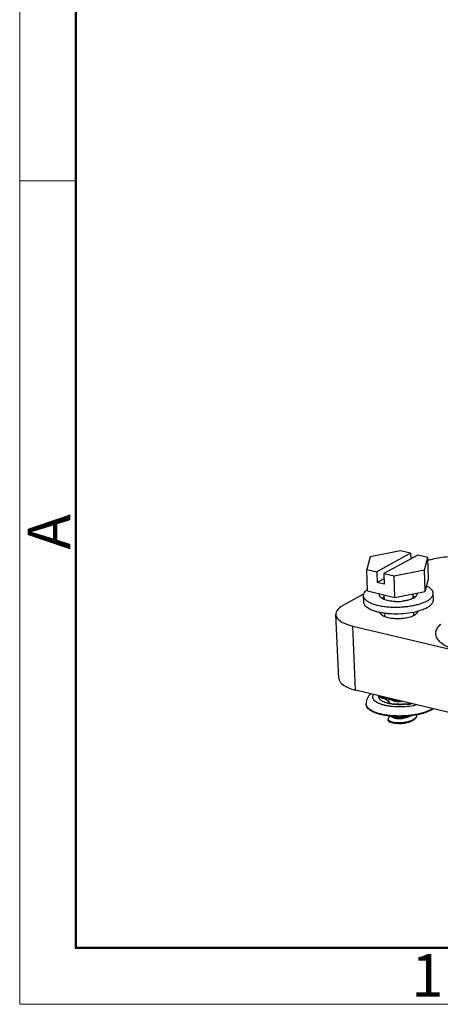
# Model space of a CAD drawing. Units: millimetres. Extents: x 3451 to 4193, y 481 to 1006.
# Drawn here: x 3451 to 3516, y 481 to 634 of the extents above; entities that cross this region are included whole.
import ezdxf

# ---------------------------------------------------------------- set-up
doc = ezdxf.new("R2010")
doc.units = ezdxf.units.MM
doc.header["$LTSCALE"] = 65.395
doc.layers.get('0').update_dxf_attribs({"linetype": 'CONTINUOUS', "lineweight": 30})
doc.layers.add('LAY0001', color=7, linetype='CONTINUOUS')
doc.layers.add('图框', color=7, linetype='CONTINUOUS', lineweight=20)
doc.styles.add('Romans字体', font='romans.shx', dxfattribs={"width": 0.75})

msp = doc.modelspace()

# ---------------------------------------------------------------- linework, layer by layer
at = {"color": 7, "linetype": 'Continuous'}
for p, q in [((3509.884, 551.298), (3505.152, 550.362)), ((3511.446, 550.925), (3506.201, 548.046)), ((3512.542, 550.663), (3507.298, 547.784)), ((3511.446, 550.925), (3509.884, 551.298)), ((3511.446, 550.925), (3511.474, 550.077)), ((3514.104, 550.29), (3512.542, 550.663)), ((3505.152, 550.362), (3504.64, 548.419)), ((3513.591, 548.346), (3514.104, 550.29)), ((3514.216, 546.951), (3514.104, 550.29)), ((3504.752, 545.08), (3504.64, 548.419)), ((3504.64, 548.419), (3506.201, 548.046)), ((3506.201, 548.046), (3506.257, 546.376)), ((3507.298, 547.784), (3507.354, 546.114)), ((3507.298, 547.784), (3508.859, 547.411)), ((3508.859, 547.411), (3513.591, 548.346)), ((3513.703, 545.007), (3513.591, 548.346)), ((3507.325, 546.963), (3506.257, 546.376)), ((3507.354, 546.114), (3506.257, 546.376)), ((3508.971, 544.072), (3508.859, 547.411)), ((3513.703, 545.007), (3514.216, 546.951)), ((3504.752, 545.08), (3508.971, 544.072)), ((3508.971, 544.072), (3513.703, 545.007)), ((3511.782, 544.628), (3511.805, 543.918)), ((3514.983, 543.693), (3514.948, 544.717)), ((3503.627, 544.309), (3501.005, 542.869)), ((3504.153, 543.33), (3504.119, 544.354)), ((3507.284, 544.475), (3507.308, 543.767)), ((3507.381, 541.602), (3507.398, 541.087)), ((3511.878, 541.753), (3511.896, 541.232)), ((3500.27, 531.47), (3499.824, 541.425)), ((3502.895, 529.676), (3502.449, 539.631)), ((3502.449, 539.631), (3633.272, 508.372)), ((3633.718, 498.417), (3502.895, 529.676)), ((3507.005, 528.62), (3507.028, 528.688)), ((3507.163, 528.569), (3507.188, 528.65)), ((3508.11, 528.331), (3508.657, 528.058)), ((3508.135, 527.571), (3508.163, 527.737)), ((3508.256, 528.258), (3508.164, 528.209)), ((3504.523, 527.467), (3504.52, 527.55)), ((3507.9, 527.627), (3507.911, 527.685)), ((3507.988, 527.603), (3508.003, 527.686)), ((3511.606, 527.588), (3511.614, 527.592)), ((3507.931, 525.193), (3507.935, 525.074)), ((3508.017, 524.862), (3508.165, 524.764)), ((3508.345, 525.616), (3508.252, 525.567)), ((3508.305, 525.636), (3508.746, 525.415)), ((3511.356, 525.644), (3511.4, 525.67)), ((3511.415, 524.78), (3511.907, 525.069)), ((3511.907, 525.069), (3511.997, 525.125))]:
    msp.add_line(p, q, dxfattribs=at)
for centre, radius, start, end in [((3506.757, 538.448), 6.646, 113.53255, 114.28669), ((3508.407, 541.863), 2.527, 116.18053, 118.58112), ((3509.308, 551.247), 7.806, 267.61769, 276.22476), ((3508.551, 550.782), 9.255, 257.89911, 258.4175), ((3510.021, 551.104), 9.534, 284.85673, 285.4303), ((3511.57, 542.463), 14.756, 251.81947, 252.45237), ((3511.337, 541.793), 13.867, 251.79739, 252.4831), ((3508.197, 527.784), 0.369, 144.87965, 147.68819), ((3508.219, 527.769), 0.395, 143.23674, 144.89198), ((3508.697, 529.575), 1.324, 244.85816, 245.49741), ((3505.3, 527.576), 0.78, 181.93182, 188.02958), ((3507.926, 531.866), 4.181, 269.80579, 271.06769), ((3508.64, 531.859), 4.346, 269.83553, 271.04754), ((3509.897, 533.67), 6.19, 267.40384, 271.53994), ((3510.961, 529.445), 1.954, 267.12139, 268.92668), ((3509.841, 536.371), 8.964, 276.57845, 276.97), ((3509.886, 536.017), 8.607, 276.9539, 279.00323), ((3509.934, 535.712), 8.298, 279.0091, 279.30624), ((3509.961, 535.548), 8.133, 279.30461, 280.09874), ((3510.04, 535.115), 7.692, 280.08558, 281.78075), ((3510.355, 530.331), 3.001, 293.00897, 294.36167), ((3510.093, 534.856), 7.427, 281.78611, 281.90322), ((3508.204, 525.22), 0.277, 205.9748, 206.98914), ((3508.65, 525.726), 1.077, 243.25205, 246.17162), ((3510.88, 526.887), 2.036, 299.64771, 302.51892), ((3510.998, 526.698), 1.813, 302.57498, 303.35109), ((3511.02, 526.605), 1.773, 303.43866, 304.47277), ((3511.082, 526.515), 1.664, 304.46853, 305.91015), ((3511.178, 526.383), 1.501, 305.88937, 308.59269), ((3511.985, 525.77), 0.429, 354.36334, 7.8162)]:
    msp.add_arc(centre, radius, start, end, dxfattribs=at)
for centre, start_param, end_param in [((3506.121, 541.647), 2.5065475, 4.0773439), ((3506.566, 531.692), -3.1372626, -2.2058415)]:
    msp.add_ellipse(centre, major_axis=(6.297, 0.212), ratio=0.3728624, start_param=start_param, end_param=end_param, dxfattribs=at)
for points, knots in [([(3514.094, 549.837), (3514.333, 549.91), (3515.37, 550.191), (3516.437, 550.353), (3517.257, 550.426)], [0, 0, 0, 0, 0.2331833, 1, 1, 1, 1]), ([(3504.119, 544.354), (3504.116, 544.439), (3504.141, 544.617), (3504.264, 544.872), (3504.468, 545.119), (3504.641, 545.264), (3504.738, 545.336)], [0, 0, 0, 0, 0.21016, 0.4387762, 0.6994823, 1, 1, 1, 1]), ([(3506.61, 544.438), (3506.609, 544.469), (3506.615, 544.534), (3506.634, 544.596), (3506.647, 544.626)], [0, 0, 0, 0, 0.4891707, 1, 1, 1, 1]), ([(3511.904, 543.966), (3511.988, 544.012), (3512.138, 544.106), (3512.319, 544.27), (3512.418, 544.423), (3512.453, 544.545), (3512.458, 544.605), (3512.457, 544.634)], [0, 0, 0, 0, 0.3163011, 0.5821167, 0.8040629, 0.9038603, 1, 1, 1, 1]), ([(3512.457, 544.634), (3512.456, 544.644), (3512.454, 544.686), (3512.444, 544.727), (3512.434, 544.756)], [0, 0, 0, 0, 0.2473183, 1, 1, 1, 1]), ([(3513.924, 543.48), (3514.08, 543.565), (3514.358, 543.739), (3514.65, 544.005), (3514.812, 544.227), (3514.894, 544.389), (3514.942, 544.553), (3514.95, 544.664), (3514.948, 544.717)], [0, 0, 0, 0, 0.3160751, 0.5817122, 0.6976198, 0.8041997, 0.9039279, 1, 1, 1, 1]), ([(3514.948, 544.717), (3514.947, 544.769), (3514.932, 544.874), (3514.857, 545.087), (3514.716, 545.285), (3514.53, 545.465), (3514.286, 545.653), (3514.076, 545.772), (3513.926, 545.845)], [0, 0, 0, 0, 0.0974889, 0.1984038, 0.421301, 0.5480528, 0.6864534, 1, 1, 1, 1]), ([(3504.023, 544.506), (3503.989, 544.49), (3503.855, 544.428), (3503.723, 544.362), (3503.627, 544.309)], [0, 0, 0, 0, 0.2584776, 1, 1, 1, 1]), ([(3513.924, 543.48), (3513.747, 543.383), (3513.357, 543.204), (3512.717, 542.983), (3512.001, 542.799), (3511.225, 542.656), (3510.408, 542.558), (3509.57, 542.508), (3508.731, 542.506), (3507.911, 542.552), (3507.131, 542.646), (3506.409, 542.785), (3505.762, 542.966), (3505.204, 543.183), (3504.75, 543.433), (3504.451, 543.675), (3504.282, 543.883), (3504.192, 544.036), (3504.135, 544.194), (3504.12, 544.301), (3504.119, 544.354)], [0, 0, 0, 0, 0.0570067, 0.1210733, 0.1911678, 0.2659818, 0.3440189, 0.4236642, 0.5032456, 0.5810937, 0.6556002, 0.7252804, 0.7888439, 0.8452824, 0.894, 0.9350304, 0.9529818, 0.9695251, 0.9850371, 1, 1, 1, 1]), ([(3506.61, 541.733), (3506.432, 541.772), (3506.09, 541.856), (3505.61, 542.011), (3505.189, 542.188), (3504.832, 542.384), (3504.544, 542.598), (3504.329, 542.828), (3504.192, 543.073), (3504.156, 543.247), (3504.153, 543.33)], [0, 0, 0, 0, 0.1766799, 0.3393396, 0.4865606, 0.6175154, 0.7322077, 0.8318492, 0.9193949, 1, 1, 1, 1]), ([(3508.984, 543.448), (3508.823, 543.455), (3508.511, 543.479), (3508.063, 543.544), (3507.657, 543.638), (3507.305, 543.757), (3507.016, 543.898), (3506.824, 544.038), (3506.715, 544.16), (3506.657, 544.25), (3506.621, 544.343), (3506.611, 544.407), (3506.61, 544.438)], [0, 0, 0, 0, 0.1765616, 0.343424, 0.4967023, 0.6332019, 0.7507656, 0.8488434, 0.891206, 0.9298247, 0.9656613, 1, 1, 1, 1]), ([(3506.969, 543.937), (3506.986, 543.949), (3507.059, 544.002), (3507.137, 544.049), (3507.197, 544.082)], [0, 0, 0, 0, 0.2359675, 1, 1, 1, 1]), ([(3511.904, 543.966), (3511.791, 543.904), (3511.539, 543.792), (3511.123, 543.659), (3510.655, 543.554), (3510.325, 543.506), (3510.155, 543.488)], [0, 0, 0, 0, 0.2115061, 0.4526113, 0.7177727, 1, 1, 1, 1]), ([(3512.129, 544.112), (3512.105, 544.127), (3511.999, 544.192), (3511.886, 544.245), (3511.798, 544.282)], [0, 0, 0, 0, 0.2316957, 1, 1, 1, 1]), ([(3513.958, 542.456), (3514.114, 542.541), (3514.392, 542.714), (3514.684, 542.98), (3514.846, 543.203), (3514.928, 543.365), (3514.976, 543.529), (3514.985, 543.64), (3514.983, 543.693)], [0, 0, 0, 0, 0.316076, 0.581713, 0.6976202, 0.8041998, 0.9039277, 1, 1, 1, 1]), ([(3512.466, 541.888), (3512.012, 541.768), (3511.054, 541.585), (3509.583, 541.466), (3508.338, 541.492), (3507.375, 541.593), (3506.915, 541.671), (3506.692, 541.716)], [0, 0, 0, 0, 0.2422171, 0.501168, 0.7594881, 0.8830023, 1, 1, 1, 1]), ([(3511.999, 541.275), (3511.799, 541.165), (3511.328, 540.985), (3510.546, 540.816), (3509.679, 540.737), (3508.81, 540.753), (3508.003, 540.871), (3507.275, 541.08), (3506.734, 541.428), (3506.703, 541.714)], [0, 0, 0, 0, 0.1206708, 0.2651982, 0.4227758, 0.5806266, 0.7259358, 0.8477646, 1, 1, 1, 1]), ([(3512.547, 541.911), (3512.545, 541.854), (3512.504, 541.696), (3512.311, 541.467), (3512.114, 541.338), (3511.999, 541.275)], [0, 0, 0, 0, 0.1960996, 0.5468886, 1, 1, 1, 1]), ([(3513.958, 542.456), (3513.753, 542.343), (3513.293, 542.138), (3512.815, 541.984), (3512.558, 541.913)], [0, 0, 0, 0, 0.4676226, 1, 1, 1, 1]), ([(3519.509, 535.571), (3519.079, 535.674), (3518.278, 535.901), (3517.201, 536.34), (3516.345, 536.847), (3515.728, 537.414), (3515.372, 538.047), (3515.333, 538.732), (3515.617, 539.392), (3515.952, 539.761), (3516.15, 539.941)], [0, 0, 0, 0, 0.187393, 0.3518152, 0.4913757, 0.6068609, 0.7032536, 0.7915829, 0.8866321, 1, 1, 1, 1]), ([(3505.275, 529.112), (3505.164, 529.016), (3504.957, 528.806), (3504.707, 528.434), (3504.546, 528.009), (3504.515, 527.703), (3504.52, 527.55)], [0, 0, 0, 0, 0.2455132, 0.4922222, 0.7440625, 1, 1, 1, 1]), ([(3512.463, 527.388), (3512.065, 527.283), (3511.223, 527.126), (3509.935, 527.034), (3508.85, 527.072), (3508.021, 527.177), (3507.455, 527.288), (3506.946, 527.43), (3506.503, 527.6), (3506.136, 527.795), (3505.852, 528.01), (3505.683, 528.214), (3505.602, 528.383), (3505.569, 528.508), (3505.562, 528.634), (3505.586, 528.807), (3505.643, 528.93), (3505.691, 529.007)], [0, 0, 0, 0, 0.1563546, 0.323362, 0.4885691, 0.5666641, 0.6398408, 0.7068889, 0.7668528, 0.8191398, 0.8636961, 0.9013128, 0.9181694, 0.9342034, 0.9499043, 0.9657995, 1, 1, 1, 1]), ([(3506.5, 528.604), (3506.499, 528.621), (3506.498, 528.689), (3506.511, 528.757), (3506.528, 528.806)], [0, 0, 0, 0, 0.2462128, 1, 1, 1, 1]), ([(3507.816, 527.641), (3507.632, 527.692), (3507.371, 527.779), (3507.057, 527.932), (3506.868, 528.051), (3506.715, 528.179), (3506.6, 528.314), (3506.525, 528.456), (3506.503, 528.555), (3506.5, 528.604)], [0, 0, 0, 0, 0.3332089, 0.4781164, 0.6078668, 0.7228426, 0.8244266, 0.9153602, 1, 1, 1, 1]), ([(3506.594, 528.664), (3506.582, 528.679), (3506.564, 528.709), (3506.563, 528.746), (3506.569, 528.759)], [0, 0, 0, 0, 0.5664181, 1, 1, 1, 1]), ([(3506.569, 528.759), (3506.57, 528.762), (3506.576, 528.775), (3506.586, 528.786), (3506.595, 528.792)], [0, 0, 0, 0, 0.2350333, 1, 1, 1, 1]), ([(3506.966, 528.444), (3506.888, 528.47), (3506.778, 528.516), (3506.657, 528.598), (3506.611, 528.642), (3506.594, 528.664)], [0, 0, 0, 0, 0.5664889, 0.8078331, 1, 1, 1, 1]), ([(3506.596, 528.664), (3506.622, 528.671), (3506.683, 528.677), (3506.822, 528.67), (3506.931, 528.644), (3507.005, 528.62)], [0, 0, 0, 0, 0.1975674, 0.4387496, 1, 1, 1, 1]), ([(3507.859, 528.013), (3507.826, 528.048), (3507.736, 528.118), (3507.57, 528.215), (3507.36, 528.311), (3507.204, 528.368), (3507.121, 528.394)], [0, 0, 0, 0, 0.1724641, 0.4035287, 0.6895598, 1, 1, 1, 1]), ([(3507.163, 528.569), (3507.273, 528.534), (3507.484, 528.488), (3507.702, 528.487), (3507.8, 528.503)], [0, 0, 0, 0, 0.5371516, 1, 1, 1, 1]), ([(3508.043, 527.865), (3508.025, 527.877), (3507.959, 527.92), (3507.898, 527.971), (3507.859, 528.013)], [0, 0, 0, 0, 0.2709699, 1, 1, 1, 1]), ([(3507.902, 528.476), (3507.915, 528.462), (3507.977, 528.405), (3508.051, 528.361), (3508.11, 528.331)], [0, 0, 0, 0, 0.2199834, 1, 1, 1, 1]), ([(3508.164, 528.209), (3508.109, 528.18), (3508.014, 528.122), (3507.932, 528.045), (3507.902, 528.005)], [0, 0, 0, 0, 0.5530896, 1, 1, 1, 1]), ([(3507.998, 528.453), (3508.008, 528.446), (3508.052, 528.418), (3508.099, 528.394), (3508.135, 528.377)], [0, 0, 0, 0, 0.2339712, 1, 1, 1, 1]), ([(3508.003, 527.686), (3508.027, 527.686), (3508.068, 527.688), (3508.119, 527.699), (3508.152, 527.714), (3508.162, 527.73), (3508.163, 527.737)], [0, 0, 0, 0, 0.4047241, 0.6933163, 0.878311, 1, 1, 1, 1]), ([(3508.163, 527.737), (3508.165, 527.747), (3508.158, 527.769), (3508.133, 527.799), (3508.093, 527.832), (3508.061, 527.854), (3508.043, 527.865)], [0, 0, 0, 0, 0.1565623, 0.3599189, 0.6414277, 1, 1, 1, 1]), ([(3508.11, 528.331), (3508.195, 528.289), (3508.394, 528.216), (3508.729, 528.142), (3509.119, 528.096), (3509.395, 528.087), (3509.54, 528.088)], [0, 0, 0, 0, 0.1957571, 0.4324942, 0.7035803, 1, 1, 1, 1]), ([(3508.148, 528.37), (3508.218, 528.338), (3508.376, 528.282), (3508.743, 528.193), (3509.044, 528.162), (3509.255, 528.152)], [0, 0, 0, 0, 0.2040383, 0.4417215, 1, 1, 1, 1]), ([(3508.657, 528.058), (3508.74, 528.016), (3508.946, 527.953), (3509.296, 527.904), (3509.708, 527.895), (3509.999, 527.92), (3510.148, 527.94)], [0, 0, 0, 0, 0.1840348, 0.4224568, 0.7007753, 1, 1, 1, 1]), ([(3508.19, 525.643), (3507.933, 525.67), (3507.439, 525.739), (3506.735, 525.887), (3506.108, 526.074), (3505.569, 526.296), (3505.189, 526.514), (3504.944, 526.706), (3504.756, 526.889), (3504.614, 527.092), (3504.539, 527.307), (3504.525, 527.414), (3504.523, 527.467)], [0, 0, 0, 0, 0.1780908, 0.3440959, 0.495218, 0.629325, 0.745247, 0.796466, 0.8434235, 0.9261676, 0.9637062, 1, 1, 1, 1]), ([(3508.2, 525.725), (3507.951, 525.751), (3507.47, 525.817), (3506.784, 525.958), (3506.168, 526.136), (3505.635, 526.347), (3505.194, 526.588), (3504.854, 526.854), (3504.653, 527.106), (3504.56, 527.313), (3504.534, 527.416), (3504.527, 527.467)], [0, 0, 0, 0, 0.1757463, 0.3400945, 0.490424, 0.6246927, 0.7416855, 0.8414149, 0.9258126, 0.9637734, 1, 1, 1, 1]), ([(3508.131, 527.565), (3508.104, 527.571), (3507.999, 527.594), (3507.894, 527.62), (3507.816, 527.641)], [0, 0, 0, 0, 0.2560441, 1, 1, 1, 1]), ([(3508.627, 527.513), (3508.594, 527.513), (3508.518, 527.517), (3508.396, 527.529), (3508.261, 527.548), (3508.128, 527.571), (3508.01, 527.596), (3507.925, 527.618), (3507.873, 527.637), (3507.85, 527.647), (3507.836, 527.655), (3507.829, 527.66), (3507.824, 527.666), (3507.825, 527.669)], [0, 0, 0, 0, 0.1209689, 0.2750884, 0.4466935, 0.6148816, 0.7653975, 0.8858108, 0.9312559, 0.9655075, 0.9783205, 0.988123, 1, 1, 1, 1]), ([(3507.825, 527.669), (3507.826, 527.672), (3507.835, 527.678), (3507.852, 527.682), (3507.879, 527.685), (3507.899, 527.685), (3507.911, 527.685)], [0, 0, 0, 0, 0.1073497, 0.3051206, 0.6040907, 1, 1, 1, 1]), ([(3508.621, 527.481), (3508.579, 527.486), (3508.415, 527.51), (3508.252, 527.54), (3508.131, 527.565)], [0, 0, 0, 0, 0.2565874, 1, 1, 1, 1]), ([(3514.619, 526.649), (3514.43, 526.546), (3514.014, 526.356), (3513.329, 526.123), (3512.562, 525.931), (3511.731, 525.785), (3510.858, 525.688), (3509.966, 525.644), (3509.077, 525.652), (3508.489, 525.694), (3508.2, 525.725)], [0, 0, 0, 0, 0.0981631, 0.2087985, 0.3299886, 0.4593047, 0.5939761, 0.7310239, 0.8673794, 1, 1, 1, 1]), ([(3510.868, 527.466), (3510.489, 527.422), (3509.738, 527.383), (3508.987, 527.431), (3508.621, 527.481)], [0, 0, 0, 0, 0.5074723, 1, 1, 1, 1]), ([(3509.616, 527.487), (3509.477, 527.493), (3509.257, 527.503), (3508.958, 527.513), (3508.798, 527.515), (3508.719, 527.513)], [0, 0, 0, 0, 0.4654992, 0.7371447, 1, 1, 1, 1]), ([(3510.863, 527.494), (3510.843, 527.495), (3510.799, 527.496), (3510.69, 527.497), (3510.525, 527.494), (3510.303, 527.489), (3510.145, 527.485), (3510.063, 527.483)], [0, 0, 0, 0, 0.0728236, 0.1676305, 0.4090811, 0.6913268, 1, 1, 1, 1]), ([(3511.622, 527.591), (3511.563, 527.577), (3511.435, 527.552), (3511.245, 527.521), (3511.089, 527.501), (3510.984, 527.493), (3510.942, 527.491), (3510.924, 527.492)], [0, 0, 0, 0, 0.2578318, 0.5520537, 0.8216577, 0.9254551, 1, 1, 1, 1]), ([(3511.244, 527.521), (3511.266, 527.528), (3511.354, 527.558), (3511.441, 527.591), (3511.505, 527.618)], [0, 0, 0, 0, 0.2566958, 1, 1, 1, 1]), ([(3514.622, 526.566), (3514.411, 526.451), (3513.94, 526.24), (3513.163, 525.99), (3512.29, 525.791), (3511.675, 525.699), (3511.356, 525.662)], [0, 0, 0, 0, 0.2118158, 0.4528628, 0.7178291, 1, 1, 1, 1]), ([(3514.619, 526.649), (3514.643, 526.662), (3514.734, 526.713), (3514.823, 526.768), (3514.888, 526.81)], [0, 0, 0, 0, 0.2580109, 1, 1, 1, 1]), ([(3514.622, 526.566), (3514.654, 526.584), (3514.777, 526.653), (3514.896, 526.728), (3514.982, 526.788)], [0, 0, 0, 0, 0.2611571, 1, 1, 1, 1]), ([(3508.252, 525.567), (3508.203, 525.541), (3508.116, 525.488), (3508.011, 525.396), (3507.945, 525.298), (3507.93, 525.226), (3507.931, 525.193)], [0, 0, 0, 0, 0.3221934, 0.5894178, 0.8092878, 1, 1, 1, 1]), ([(3507.931, 525.193), (3507.931, 525.185), (3507.934, 525.153), (3507.945, 525.121), (3507.955, 525.099)], [0, 0, 0, 0, 0.2442675, 1, 1, 1, 1]), ([(3508.017, 524.862), (3507.993, 524.894), (3507.953, 524.961), (3507.936, 525.038), (3507.935, 525.074)], [0, 0, 0, 0, 0.5226635, 1, 1, 1, 1]), ([(3507.958, 525.094), (3507.993, 525.025), (3508.095, 524.935), (3508.26, 524.846), (3508.498, 524.754), (3508.863, 524.671), (3509.361, 524.62), (3509.914, 524.621), (3510.483, 524.675), (3511.033, 524.782), (3511.383, 524.891), (3511.546, 524.956)], [0, 0, 0, 0, 0.0622772, 0.1031859, 0.1509503, 0.2657035, 0.4018087, 0.5519327, 0.7075139, 0.8596577, 1, 1, 1, 1]), ([(3511.356, 525.662), (3510.826, 525.601), (3509.769, 525.539), (3508.71, 525.587), (3508.19, 525.643)], [0, 0, 0, 0, 0.5045948, 1, 1, 1, 1]), ([(3508.215, 524.74), (3508.299, 524.703), (3508.495, 524.64), (3508.825, 524.577), (3509.21, 524.54), (3509.79, 524.531), (3510.531, 524.599), (3511.116, 524.739), (3511.392, 524.836)], [0, 0, 0, 0, 0.0852952, 0.190145, 0.311348, 0.4447193, 0.7281692, 1, 1, 1, 1]), ([(3511.415, 524.78), (3511.317, 524.723), (3511.085, 524.624), (3510.697, 524.523), (3510.258, 524.46), (3509.798, 524.436), (3509.342, 524.454), (3508.917, 524.51), (3508.543, 524.6), (3508.318, 524.687), (3508.22, 524.736)], [0, 0, 0, 0, 0.1039246, 0.2281487, 0.3655476, 0.5083143, 0.6489596, 0.7809323, 0.8990791, 1, 1, 1, 1]), ([(3508.339, 525.628), (3508.421, 525.598), (3508.602, 525.545), (3509.016, 525.467), (3509.604, 525.43), (3510.34, 525.476), (3510.836, 525.569), (3511.078, 525.634)], [0, 0, 0, 0, 0.0949327, 0.2040813, 0.4551135, 0.729462, 1, 1, 1, 1]), ([(3510.654, 525.598), (3510.475, 525.566), (3510.115, 525.518), (3509.583, 525.496), (3509.084, 525.52), (3508.768, 525.569), (3508.622, 525.603)], [0, 0, 0, 0, 0.2676282, 0.532271, 0.7804914, 1, 1, 1, 1]), ([(3508.746, 525.415), (3508.815, 525.38), (3508.982, 525.325), (3509.267, 525.275), (3509.603, 525.253), (3510.099, 525.268), (3510.598, 525.347), (3511.059, 525.494), (3511.265, 525.59), (3511.356, 525.644)], [0, 0, 0, 0, 0.0860365, 0.1949222, 0.3221102, 0.4614376, 0.7479297, 0.8813219, 1, 1, 1, 1]), ([(3511.392, 524.836), (3511.44, 524.853), (3511.616, 524.919), (3511.788, 524.999), (3511.907, 525.069)], [0, 0, 0, 0, 0.2674538, 1, 1, 1, 1]), ([(3511.546, 524.956), (3511.576, 524.968), (3511.693, 525.016), (3511.806, 525.072), (3511.887, 525.118)], [0, 0, 0, 0, 0.2627011, 1, 1, 1, 1]), ([(3511.995, 525.184), (3512.003, 525.189), (3512.035, 525.211), (3512.066, 525.233), (3512.089, 525.25)], [0, 0, 0, 0, 0.255962, 1, 1, 1, 1]), ([(3512.089, 525.25), (3512.135, 525.286), (3512.218, 525.357), (3512.319, 525.476), (3512.386, 525.6), (3512.408, 525.686), (3512.412, 525.728)], [0, 0, 0, 0, 0.2931862, 0.5536522, 0.7863051, 1, 1, 1, 1]), ([(3512.114, 525.21), (3512.162, 525.248), (3512.246, 525.325), (3512.345, 525.455), (3512.405, 525.589), (3512.417, 525.682), (3512.416, 525.726)], [0, 0, 0, 0, 0.2943252, 0.5537314, 0.7848786, 1, 1, 1, 1])]:
    msp.add_open_spline(points, degree=3, knots=knots, dxfattribs=at)
at = {"layer": 'LAY0001', "color": 40, "linetype": 'Continuous'}
for p, q in [((3506.614, 528.668), (3506.596, 528.664)), ((3507.1, 528.589), (3507.073, 528.598)), ((3507.171, 528.566), (3507.148, 528.574))]:
    msp.add_line(p, q, dxfattribs=at)
for centre, radius, start, end in [((3506.674, 528.345), 0.328, 100.38889, 100.63395), ((3506.693, 528.199), 0.476, 94.0246, 94.2522), ((3506.688, 527.848), 0.828, 84.71081, 84.87877), ((3506.679, 527.766), 0.91, 81.10129, 84.65959), ((3506.653, 527.596), 1.082, 77.84133, 81.12524), ((3506.634, 527.505), 1.175, 74.78751, 77.86227), ((3506.62, 527.451), 1.23, 74.69274, 74.8182), ((3506.612, 527.422), 1.261, 71.80776, 74.68239), ((3511.536, 542.412), 14.517, 251.81528, 252.0945), ((3511.524, 542.376), 14.48, 252.20846, 252.40725), ((3511.494, 542.28), 14.379, 252.50192, 255.10535)]:
    msp.add_arc(centre, radius, start, end, dxfattribs=at)
for points, knots in [([(3506.657, 528.674), (3506.655, 528.673), (3506.64, 528.672), (3506.626, 528.67), (3506.615, 528.668)], [0, 0, 0, 0, 0.1777828, 1, 1, 1, 1]), ([(3506.708, 528.675), (3506.703, 528.675), (3506.686, 528.675), (3506.67, 528.675), (3506.659, 528.674)], [0, 0, 0, 0, 0.3113928, 1, 1, 1, 1]), ([(3506.761, 528.672), (3506.754, 528.673), (3506.736, 528.674), (3506.718, 528.675), (3506.708, 528.675)], [0, 0, 0, 0, 0.409693, 1, 1, 1, 1]), ([(3507.698, 528.138), (3507.699, 528.145), (3507.7, 528.159), (3507.703, 528.176), (3507.704, 528.189), (3507.705, 528.196), (3507.709, 528.207), (3507.713, 528.223), (3507.718, 528.24), (3507.721, 528.251), (3507.725, 528.259), (3507.731, 528.271), (3507.738, 528.286), (3507.745, 528.301), (3507.749, 528.312), (3507.757, 528.322), (3507.765, 528.336), (3507.774, 528.35), (3507.782, 528.362), (3507.787, 528.369), (3507.793, 528.376), (3507.8, 528.385), (3507.812, 528.4), (3507.823, 528.412), (3507.831, 528.423), (3507.838, 528.43), (3507.851, 528.443), (3507.869, 528.461), (3507.884, 528.475), (3507.891, 528.482)], [0, 0, 0, 0, 0.0625, 0.125, 0.15625, 0.171875, 0.1875, 0.25, 0.3125, 0.328125, 0.34375, 0.375, 0.4375, 0.46875, 0.5, 0.53125, 0.5625, 0.625, 0.65625, 0.671875, 0.6875, 0.71875, 0.75, 0.8125, 0.828125, 0.84375, 0.875, 0.9375, 1, 1, 1, 1]), ([(3507.698, 528.138), (3507.699, 528.148), (3507.7, 528.161), (3507.702, 528.176), (3507.704, 528.186), (3507.706, 528.199), (3507.709, 528.212), (3507.712, 528.222), (3507.715, 528.232), (3507.719, 528.242), (3507.722, 528.252), (3507.724, 528.26), (3507.728, 528.267), (3507.733, 528.277), (3507.738, 528.287), (3507.742, 528.297), (3507.748, 528.308), (3507.756, 528.321), (3507.764, 528.335), (3507.77, 528.346), (3507.782, 528.361), (3507.791, 528.374), (3507.798, 528.384)], [0, 0, 0, 0, 0.125, 0.15625, 0.1875, 0.25, 0.3125, 0.34375, 0.375, 0.4375, 0.46875, 0.5, 0.53125, 0.5625, 0.625, 0.65625, 0.6875, 0.75, 0.8125, 0.84375, 0.875, 1, 1, 1, 1]), ([(3508.337, 527.538), (3508.304, 527.55), (3508.262, 527.567), (3508.215, 527.587), (3508.196, 527.596), (3508.181, 527.602), (3508.164, 527.61), (3508.151, 527.617), (3508.143, 527.621)], [0, 0, 0, 0, 0.5, 0.625, 0.75, 0.8125, 0.875, 1, 1, 1, 1])]:
    msp.add_open_spline(points, degree=3, knots=knots, dxfattribs=at)
at = {"layer": '图框', "color": 1, "lineweight": 18}
for p, q in [((3450.667, 1005.864), (3450.667, 480.864)), ((3450.667, 480.864), (4193.164, 480.864))]:
    msp.add_line(p, q, dxfattribs=at)
at = {"layer": '图框', "lineweight": 50}
for p, q in [((3459.417, 489.572), (3459.417, 967.079)), ((3459.272, 489.614), (4184.457, 489.614))]:
    msp.add_line(p, q, dxfattribs=at)
at = {"layer": '图框', "color": 6}
msp.add_line((3459.417, 608.813), (3450.667, 608.813), dxfattribs=at)

# ---------------------------------------------------------------- texts
at = {"layer": '图框', "color": 6, "insert": (3451.895, 551.502), "char_height": 6.629, "width": 6.39478, "attachment_point": 1, "rotation": 90, "style": 'Romans字体'}
msp.add_mtext('A', dxfattribs=at)
at = {"layer": '图框', "color": 6, "insert": (3511.535, 488.657), "char_height": 6.629, "width": 6.39478, "attachment_point": 1, "style": 'Romans字体'}
msp.add_mtext('1', dxfattribs=at)

doc.saveas('drawing.dxf')
